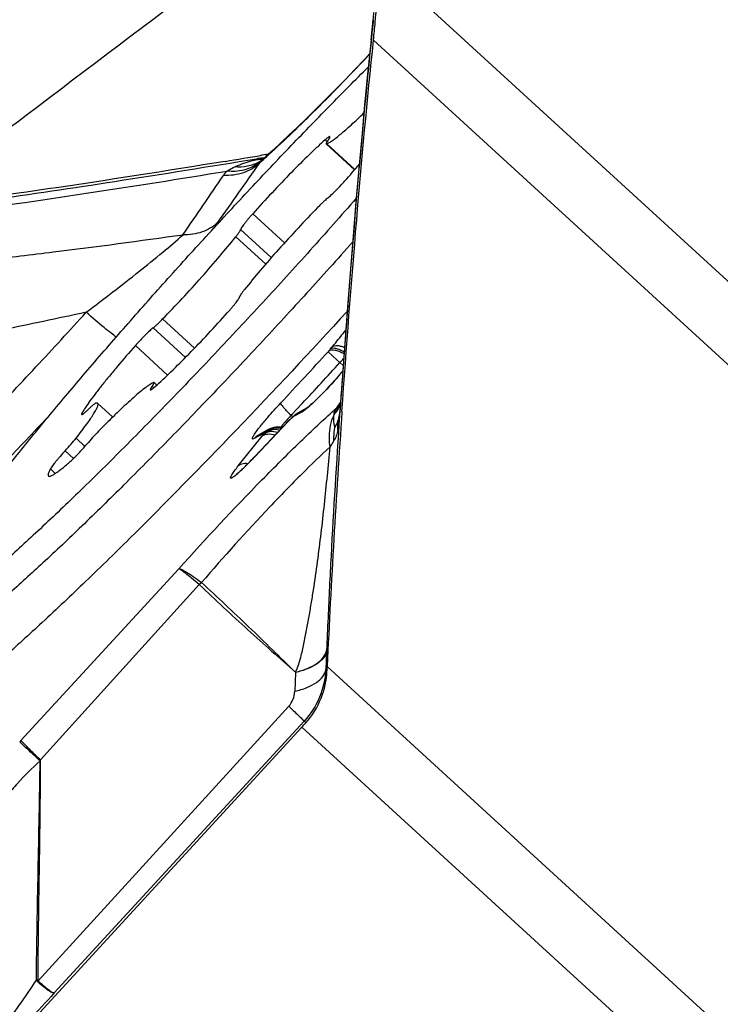
# Model space of a CAD drawing. Units: millimetres. Extents: x 0 to 594, y 0 to 420.
# Drawn here: x 326 to 329, y 285 to 290 of the extents above; entities that cross this region are included whole.
import ezdxf

# ---------------------------------------------------------------- set-up
doc = ezdxf.new("R2010")
doc.units = ezdxf.units.MM
doc.header["$LTSCALE"] = 32.67
for name, color, linetype in [('10105076_CL', 7, 'CONTINUOUS'), ('607088417-000_CL', 7, 'CONTINUOUS'), ('607088704-000_CL', 7, 'CONTINUOUS')]:
    doc.layers.add(name, color=color, linetype=linetype)

msp = doc.modelspace()

# ---------------------------------------------------------------- linework, layer by layer
at = {"layer": '10105076_CL', "color": 9, "linetype": 'CONTINUOUS'}
for p, q in [((327.6045, 289.0289), (327.5962, 289.0365)), ((327.7189, 288.9135), (327.603, 289.0198)), ((327.4276, 288.6097), (327.2963, 288.73)), ((327.3735, 288.5488), (327.2466, 288.665)), ((327.3501, 288.5218), (327.2266, 288.635)), ((327.0558, 288.174), (326.9238, 288.2949)), ((327.018, 288.1354), (326.8842, 288.2579)), ((326.944, 288.0624), (326.8108, 288.1845)), ((326.8874, 288.0104), (326.8806, 288.0167)), ((326.5951, 287.9023), (326.5905, 287.9066)), ((326.6022, 287.7671), (326.5653, 287.8009)), ((326.5548, 287.7173), (326.5204, 287.7489)), ((326.4793, 287.6552), (326.4591, 287.6738))]:
    msp.add_line(p, q, dxfattribs=at)
at = {"layer": '10105076_CL', "color": 7, "linetype": 'CONTINUOUS'}
for p, q in [((327.7179, 288.9123), (327.6008, 289.0196)), ((326.8997, 288.0212), (326.8882, 288.0318)), ((326.7171, 287.8887), (326.655, 287.9456))]:
    msp.add_line(p, q, dxfattribs=at)
msp.add_arc((324.0122, 292.1166), 4.899, 318.4446, 319.4999, dxfattribs=at)
for points, knots in [([(325.8533, 287.0307), (325.8532, 287.0335), (325.8535, 287.0397), (325.8553, 287.0496), (325.8583, 287.0609), (325.8627, 287.0736), (325.8683, 287.0876), (325.8781, 287.1092), (325.8936, 287.1395), (325.9165, 287.1795), (325.9444, 287.2246), (325.9772, 287.2746), (326.0148, 287.3294), (326.057, 287.3887), (326.1216, 287.4767), (326.2127, 287.5959), (326.3342, 287.7486), (326.4693, 287.9131), (326.6161, 288.0869), (326.7724, 288.2674), (326.9358, 288.4518), (327.1039, 288.6374), (327.274, 288.8213), (327.4436, 289.0007), (327.6103, 289.173), (327.7207, 289.2845), (327.775, 289.3386)], [0, 0, 0, 0, 0.002813, 0.006136, 0.010004, 0.014439, 0.019453, 0.02505, 0.038005, 0.0533, 0.070901, 0.090759, 0.11281, 0.136979, 0.163179, 0.221292, 0.286299, 0.357237, 0.43305, 0.512603, 0.594704, 0.678121, 0.761601, 0.843891, 0.923757, 1, 1, 1, 1]), ([(327.603, 289.0198), (327.6046, 289.0204), (327.6081, 289.0221), (327.616, 289.0266), (327.6275, 289.0343), (327.6433, 289.0462), (327.6617, 289.0611), (327.6825, 289.079), (327.7148, 289.108), (327.7396, 289.1315), (327.7568, 289.1481)], [0, 0, 0, 0, 0.026057, 0.057276, 0.13528, 0.233787, 0.352087, 0.489182, 0.643843, 1, 1, 1, 1]), ([(327.5962, 289.0365), (327.5858, 289.0272), (327.564, 289.0072), (327.5171, 288.9626), (327.4539, 288.8994), (327.3756, 288.8173), (327.3228, 288.7595), (327.2963, 288.73)], [0, 0, 0, 0, 0.097595, 0.206686, 0.452538, 0.72251, 1, 1, 1, 1]), ([(327.6159, 289.0499), (327.6157, 289.0501), (327.6152, 289.0502), (327.6145, 289.05), (327.6134, 289.0496), (327.6118, 289.0488), (327.6095, 289.0473), (327.6068, 289.0453), (327.6036, 289.0428), (327.6, 289.0398), (327.5975, 289.0376), (327.5962, 289.0365)], [0, 0, 0, 0, 0.034196, 0.058823, 0.089851, 0.172542, 0.283567, 0.422754, 0.589344, 0.782231, 1, 1, 1, 1]), ([(327.6084, 289.0348), (327.6076, 289.0337), (327.6063, 289.0318), (327.6045, 289.029), (327.603, 289.0266), (327.6019, 289.0245), (327.6011, 289.0227), (327.6006, 289.0215), (327.6005, 289.0207), (327.6005, 289.0202), (327.6006, 289.0198), (327.6008, 289.0196)], [0, 0, 0, 0, 0.217145, 0.408585, 0.573395, 0.710966, 0.820995, 0.903805, 0.935519, 0.961384, 1, 1, 1, 1]), ([(327.6084, 289.0348), (327.6091, 289.0358), (327.6104, 289.0377), (327.6122, 289.0405), (327.6137, 289.0429), (327.6149, 289.045), (327.6157, 289.0468), (327.6161, 289.048), (327.6162, 289.0488), (327.6162, 289.0494), (327.6161, 289.0497), (327.6159, 289.0499)], [0, 0, 0, 0, 0.217149, 0.408595, 0.573406, 0.710977, 0.821004, 0.903811, 0.935523, 0.961387, 1, 1, 1, 1]), ([(327.6008, 289.0196), (327.601, 289.0194), (327.6016, 289.0193), (327.6023, 289.0195), (327.6028, 289.0197), (327.603, 289.0198)], [0, 0, 0, 0, 0.376804, 0.651931, 1, 1, 1, 1]), ([(327.6047, 288.7935), (327.6068, 288.7951), (327.6115, 288.799), (327.6223, 288.8086), (327.6378, 288.8237), (327.6577, 288.8443), (327.6713, 288.8592), (327.6781, 288.8669)], [0, 0, 0, 0, 0.077362, 0.174285, 0.416496, 0.701651, 1, 1, 1, 1]), ([(327.7251, 288.7946), (327.6621, 288.7225), (327.5341, 288.5781), (327.339, 288.3636), (327.1421, 288.1524), (326.9473, 287.9487), (326.7586, 287.7566), (326.5798, 287.5801), (326.4381, 287.445), (326.3323, 287.3476), (326.2822, 287.3026), (326.2579, 287.2812)], [0, 0, 0, 0, 0.136137, 0.274528, 0.412384, 0.546927, 0.675446, 0.795361, 0.904267, 0.953905, 1, 1, 1, 1]), ([(327.6047, 288.7935), (327.6021, 288.7915), (327.5964, 288.7867), (327.5871, 288.7783), (327.5765, 288.768), (327.569, 288.7605), (327.5651, 288.7565)], [0, 0, 0, 0, 0.180937, 0.413819, 0.690234, 1, 1, 1, 1]), ([(327.5651, 288.7565), (327.5378, 288.7285), (327.4833, 288.6711), (327.4042, 288.5842), (327.3302, 288.4993), (327.2838, 288.4432), (327.2624, 288.4164)], [0, 0, 0, 0, 0.257677, 0.521117, 0.773825, 1, 1, 1, 1]), ([(327.2963, 288.73), (327.293, 288.7262), (327.2864, 288.7188), (327.2771, 288.7079), (327.2687, 288.6977), (327.2615, 288.6885), (327.2555, 288.6805), (327.2515, 288.6747), (327.2491, 288.6708), (327.2478, 288.6685), (327.247, 288.6666), (327.2467, 288.6655), (327.2466, 288.665)], [0, 0, 0, 0, 0.18495, 0.360766, 0.522842, 0.666941, 0.789335, 0.886927, 0.925677, 0.957456, 0.982188, 1, 1, 1, 1]), ([(327.2266, 288.635), (327.2293, 288.6385), (327.2333, 288.6436), (327.238, 288.6501), (327.2409, 288.6542), (327.2431, 288.6577), (327.2449, 288.6607), (327.246, 288.663), (327.2465, 288.6644), (327.2466, 288.665)], [0, 0, 0, 0, 0.370286, 0.528336, 0.666379, 0.783236, 0.878009, 0.950189, 1, 1, 1, 1]), ([(326.9238, 288.2949), (326.9511, 288.323), (327.0056, 288.3803), (327.0847, 288.4672), (327.1588, 288.5522), (327.2051, 288.6082), (327.2266, 288.635)], [0, 0, 0, 0, 0.257677, 0.521117, 0.773825, 1, 1, 1, 1]), ([(327.71, 288.6132), (327.6473, 288.5427), (327.5208, 288.4019), (327.3292, 288.1936), (327.1374, 287.9899), (326.9489, 287.7943), (326.7668, 287.6104), (326.5945, 287.4413), (326.4349, 287.2899), (326.3321, 287.1964), (326.2832, 287.1532)], [0, 0, 0, 0, 0.13857, 0.277958, 0.415737, 0.549511, 0.676953, 0.795853, 0.904155, 1, 1, 1, 1]), ([(327.2624, 288.4164), (327.2596, 288.4129), (327.2557, 288.4079), (327.2509, 288.4014), (327.2481, 288.3973), (327.2458, 288.3937), (327.2441, 288.3908), (327.2429, 288.3884), (327.2425, 288.387), (327.2424, 288.3864)], [0, 0, 0, 0, 0.370286, 0.528336, 0.666379, 0.783236, 0.878009, 0.950189, 1, 1, 1, 1]), ([(327.1926, 288.3215), (327.196, 288.3252), (327.2025, 288.3327), (327.2118, 288.3435), (327.2202, 288.3537), (327.2275, 288.3629), (327.2334, 288.3709), (327.2375, 288.3767), (327.2399, 288.3807), (327.2411, 288.383), (327.2419, 288.3848), (327.2423, 288.3859), (327.2424, 288.3864)], [0, 0, 0, 0, 0.18495, 0.360766, 0.522842, 0.666941, 0.789335, 0.886927, 0.925677, 0.957456, 0.982188, 1, 1, 1, 1]), ([(326.8842, 288.2579), (326.8868, 288.2599), (326.8926, 288.2647), (326.9018, 288.2731), (326.9125, 288.2834), (326.9199, 288.2909), (326.9238, 288.2949)], [0, 0, 0, 0, 0.180937, 0.413819, 0.690234, 1, 1, 1, 1]), ([(326.8927, 288.015), (326.9031, 288.0243), (326.9249, 288.0442), (326.9718, 288.0889), (327.035, 288.152), (327.1133, 288.2341), (327.1662, 288.2919), (327.1926, 288.3215)], [0, 0, 0, 0, 0.097595, 0.206686, 0.452538, 0.72251, 1, 1, 1, 1]), ([(326.8842, 288.2579), (326.8821, 288.2563), (326.8774, 288.2525), (326.8667, 288.2429), (326.8512, 288.2278), (326.8313, 288.2072), (326.8177, 288.1922), (326.8108, 288.1845)], [0, 0, 0, 0, 0.077362, 0.174285, 0.416496, 0.701651, 1, 1, 1, 1]), ([(326.8108, 288.1845), (326.7858, 288.1562), (326.7496, 288.1145), (326.7039, 288.0597), (326.6736, 288.0222), (326.6468, 287.9878), (326.624, 287.9571), (326.6054, 287.9306), (326.5949, 287.9141), (326.5905, 287.9066)], [0, 0, 0, 0, 0.319125, 0.466674, 0.603143, 0.726444, 0.834709, 0.926327, 1, 1, 1, 1]), ([(326.8859, 288.0317), (326.8838, 288.0308), (326.8792, 288.0285), (326.8717, 288.024), (326.8631, 288.0182), (326.8492, 288.0081), (326.8293, 287.9921), (326.8026, 287.9691), (326.7722, 287.9415), (326.7387, 287.9098), (326.7026, 287.8745), (326.6779, 287.8496), (326.6651, 287.8367)], [0, 0, 0, 0, 0.023441, 0.052711, 0.087829, 0.128732, 0.227395, 0.347379, 0.486909, 0.643851, 0.815776, 1, 1, 1, 1]), ([(326.8806, 288.0167), (326.8799, 288.0157), (326.8785, 288.0137), (326.8767, 288.0109), (326.8752, 288.0085), (326.8741, 288.0064), (326.8733, 288.0047), (326.8729, 288.0034), (326.8727, 288.0026), (326.8727, 288.0021), (326.8729, 288.0017), (326.873, 288.0015)], [0, 0, 0, 0, 0.217149, 0.408595, 0.573406, 0.710977, 0.821004, 0.903811, 0.935523, 0.961387, 1, 1, 1, 1]), ([(326.873, 288.0015), (326.8732, 288.0014), (326.8738, 288.0013), (326.8745, 288.0014), (326.8755, 288.0018), (326.8771, 288.0026), (326.8794, 288.0041), (326.8821, 288.0061), (326.8853, 288.0086), (326.8889, 288.0116), (326.8914, 288.0138), (326.8927, 288.015)], [0, 0, 0, 0, 0.034196, 0.058823, 0.089851, 0.172542, 0.283567, 0.422754, 0.589344, 0.782231, 1, 1, 1, 1]), ([(326.8806, 288.0167), (326.8813, 288.0177), (326.8827, 288.0197), (326.8845, 288.0224), (326.8859, 288.0249), (326.8871, 288.027), (326.8879, 288.0287), (326.8883, 288.0299), (326.8884, 288.0307), (326.8885, 288.0313), (326.8883, 288.0317), (326.8882, 288.0318)], [0, 0, 0, 0, 0.217145, 0.408585, 0.573395, 0.710966, 0.820995, 0.903805, 0.935519, 0.961384, 1, 1, 1, 1]), ([(326.8882, 288.0318), (326.8879, 288.032), (326.8874, 288.0321), (326.8866, 288.0319), (326.8862, 288.0318), (326.8859, 288.0317)], [0, 0, 0, 0, 0.376804, 0.651931, 1, 1, 1, 1]), ([(326.5653, 287.8009), (326.573, 287.8107), (326.5875, 287.8294), (326.6074, 287.8561), (326.6219, 287.8766), (326.6318, 287.8914), (326.638, 287.9012), (326.6434, 287.91), (326.6478, 287.918), (326.6514, 287.925), (326.654, 287.931), (326.6557, 287.9361), (326.6564, 287.9397), (326.6565, 287.9421), (326.6562, 287.9436), (326.6558, 287.9447), (326.6553, 287.9454), (326.655, 287.9456)], [0, 0, 0, 0, 0.216296, 0.409484, 0.577417, 0.651337, 0.718299, 0.778145, 0.830751, 0.876042, 0.914005, 0.944737, 0.968542, 0.978086, 0.98628, 0.993432, 1, 1, 1, 1]), ([(326.6472, 287.946), (326.6466, 287.9458), (326.6452, 287.9452), (326.6428, 287.9437), (326.6399, 287.9416), (326.6365, 287.9389), (326.6326, 287.9356), (326.6264, 287.9302), (326.6217, 287.9258), (326.6184, 287.9226)], [0, 0, 0, 0, 0.0522, 0.126269, 0.22225, 0.339569, 0.477296, 0.634246, 1, 1, 1, 1]), ([(326.655, 287.9456), (326.6546, 287.946), (326.6536, 287.9465), (326.6518, 287.9468), (326.6496, 287.9467), (326.6481, 287.9463), (326.6472, 287.946)], [0, 0, 0, 0, 0.189668, 0.408032, 0.674579, 1, 1, 1, 1]), ([(326.5905, 287.9066), (326.5899, 287.9057), (326.5891, 287.9041), (326.5882, 287.9022), (326.5878, 287.9009), (326.5877, 287.9001), (326.5878, 287.8995), (326.5881, 287.8993)], [0, 0, 0, 0, 0.395365, 0.688941, 0.798334, 0.8843, 1, 1, 1, 1]), ([(326.5881, 287.8993), (326.5883, 287.8991), (326.5892, 287.8991), (326.5902, 287.8994), (326.5913, 287.8999), (326.5925, 287.9007), (326.5947, 287.902), (326.5996, 287.9056), (326.6078, 287.9126), (326.6146, 287.919), (326.6184, 287.9226)], [0, 0, 0, 0, 0.029521, 0.053203, 0.083986, 0.122136, 0.167716, 0.280918, 0.591108, 1, 1, 1, 1]), ([(326.6651, 287.8367), (326.6567, 287.8281), (326.6401, 287.8106), (326.6241, 287.7925), (326.6163, 287.7833)], [0, 0, 0, 0, 0.500837, 1, 1, 1, 1]), ([(326.5204, 287.7489), (326.5286, 287.7579), (326.5439, 287.7749), (326.5587, 287.7925), (326.5653, 287.8009)], [0, 0, 0, 0, 0.532216, 1, 1, 1, 1]), ([(326.5386, 287.7023), (326.5413, 287.7046), (326.5469, 287.7098), (326.5593, 287.7216), (326.576, 287.7386), (326.5963, 287.7604), (326.6098, 287.7757), (326.6163, 287.7833)], [0, 0, 0, 0, 0.094339, 0.203791, 0.456313, 0.731293, 1, 1, 1, 1]), ([(326.5204, 287.7489), (326.5134, 287.7414), (326.5032, 287.7301), (326.4903, 287.7151), (326.4816, 287.7047), (326.474, 287.6952), (326.4677, 287.6869), (326.4627, 287.6799), (326.4601, 287.6757), (326.4591, 287.6738)], [0, 0, 0, 0, 0.318073, 0.469298, 0.60996, 0.73638, 0.845273, 0.933861, 1, 1, 1, 1]), ([(326.4512, 287.6449), (326.4516, 287.6445), (326.4528, 287.6438), (326.455, 287.6437), (326.4577, 287.6441), (326.4609, 287.6451), (326.4647, 287.6467), (326.4689, 287.6489), (326.4737, 287.6517), (326.4812, 287.6564), (326.4918, 287.6639), (326.5058, 287.6747), (326.5217, 287.6877), (326.5328, 287.6972), (326.5386, 287.7023)], [0, 0, 0, 0, 0.016604, 0.036423, 0.061448, 0.092663, 0.130541, 0.175312, 0.227073, 0.285849, 0.424305, 0.590139, 0.782428, 1, 1, 1, 1]), ([(326.4591, 287.6738), (326.458, 287.6719), (326.4562, 287.6683), (326.4538, 287.6632), (326.4519, 287.6587), (326.4506, 287.6548), (326.4498, 287.6514), (326.4496, 287.6487), (326.45, 287.6464), (326.4507, 287.6453), (326.4512, 287.6449)], [0, 0, 0, 0, 0.205951, 0.387313, 0.544127, 0.676735, 0.785921, 0.873315, 0.942346, 1, 1, 1, 1])]:
    msp.add_open_spline(points, degree=3, knots=knots, dxfattribs=at)
at = {"layer": '607088417-000_CL', "color": 9, "linetype": 'CONTINUOUS'}
for p, q in [((330.617, 287.2095), (327.8242, 289.7686)), ((330.5043, 286.9677), (327.7963, 289.4492)), ((327.3294, 288.9611), (327.3352, 288.962)), ((327.3317, 288.9614), (327.3469, 288.9637)), ((327.3352, 288.962), (327.3373, 288.9624)), ((327.3373, 288.9624), (327.3474, 288.9641)), ((327.1525, 288.6949), (327.135, 288.6707)), ((327.6176, 288.17), (327.6242, 288.1778)), ((327.6451, 288.1257), (327.6084, 288.1591)), ((327.6096, 288.1605), (327.6085, 288.1592)), ((327.6575, 288.1142), (327.6451, 288.1257)), ((327.6575, 288.1142), (327.6706, 288.1023)), ((327.5003, 287.944), (327.4778, 287.9198)), ((327.5016, 287.9454), (327.5003, 287.944)), ((327.6402, 287.9187), (327.6444, 287.9267)), ((327.6438, 287.9266), (327.6449, 287.9276)), ((327.6449, 287.9276), (327.6596, 287.9486)), ((327.4602, 287.9009), (327.4553, 287.8958)), ((327.4778, 287.9198), (327.4602, 287.9009)), ((327.4624, 287.8886), (327.4629, 287.889)), ((327.5018, 287.9106), (327.4631, 287.8891)), ((327.5068, 287.9138), (327.5018, 287.9106)), ((327.6577, 287.9211), (327.6569, 287.9103)), ((327.4418, 287.869), (327.3049, 287.7243)), ((327.4424, 287.8701), (327.4418, 287.869)), ((327.4489, 287.8764), (327.4464, 287.8738)), ((327.4487, 287.8762), (327.4499, 287.8779)), ((327.4489, 287.8764), (327.4562, 287.8831)), ((327.2367, 287.6864), (327.3337, 287.8089)), ((327.3405, 287.821), (327.3019, 287.7995)), ((327.3399, 287.8184), (327.3407, 287.8209)), ((327.3049, 287.7243), (327.3056, 287.7254)), ((326.991, 287.2608), (326.3371, 286.5499)), ((327.0748, 287.1952), (326.4181, 286.4694)), ((327.0835, 287.2049), (327.0849, 287.2038)), ((327.6024, 286.9228), (327.6023, 286.9205)), ((327.4736, 286.8313), (327.4707, 286.7534)), ((327.6038, 286.8379), (327.5994, 286.843)), ((330.3127, 284.3749), (327.6047, 286.8564)), ((327.4459, 286.6915), (326.4083, 285.5552)), ((326.4751, 285.5043), (327.5093, 286.6304)), ((327.5093, 286.6304), (327.5159, 286.6226)), ((327.5, 286.6053), (330.2928, 284.0462)), ((326.3371, 286.5499), (326.3322, 286.5445))]:
    msp.add_line(p, q, dxfattribs=at)
at = {"layer": '607088417-000_CL', "color": 7, "linetype": 'CONTINUOUS'}
for p, q in [((327.7861, 289.4502), (327.7947, 289.534)), ((327.7861, 289.4502), (327.7721, 289.3089)), ((327.3172, 288.9589), (327.3135, 288.9583)), ((327.3153, 288.9544), (327.3141, 288.9545)), ((327.3182, 288.9544), (327.3153, 288.9544)), ((327.3294, 288.9611), (327.3172, 288.9589)), ((327.3355, 288.973), (327.3334, 288.9726)), ((327.3624, 288.9775), (327.3355, 288.973)), ((327.3365, 288.9546), (327.3356, 288.954)), ((327.3366, 288.9547), (327.3365, 288.9546)), ((327.3383, 288.9561), (327.3366, 288.9547)), ((327.3511, 288.9674), (327.3383, 288.9561)), ((327.7008, 288.501), (327.6886, 288.3446)), ((327.5217, 287.9267), (327.4821, 287.9048)), ((327.4564, 287.8842), (327.4546, 287.8825)), ((327.458, 287.8856), (327.4564, 287.8842)), ((327.4594, 287.8869), (327.458, 287.8856)), ((327.4609, 287.8882), (327.4594, 287.8869)), ((327.4623, 287.8894), (327.4609, 287.8882)), ((327.4676, 287.8942), (327.4675, 287.8941)), ((327.6552, 287.8956), (327.6551, 287.8952)), ((327.6553, 287.8961), (327.6552, 287.8956)), ((327.6555, 287.8978), (327.6554, 287.897)), ((327.6556, 287.8986), (327.6555, 287.8978)), ((327.6557, 287.8995), (327.6556, 287.8986)), ((327.6558, 287.9004), (327.6557, 287.8995)), ((327.6558, 287.8939), (327.6569, 287.9103)), ((327.656, 287.902), (327.6558, 287.9004)), ((327.6562, 287.9036), (327.656, 287.902)), ((327.6564, 287.906), (327.6562, 287.9036)), ((327.657, 287.912), (327.6564, 287.906)), ((327.4462, 287.874), (327.3056, 287.7254)), ((327.4499, 287.878), (327.4462, 287.874)), ((327.4523, 287.8804), (327.4499, 287.878)), ((327.3604, 287.837), (327.3594, 287.8365)), ((327.6023, 286.9205), (327.5994, 286.843)), ((327.5, 286.6053), (326.4154, 285.4238))]:
    msp.add_line(p, q, dxfattribs=at)
for points in [[(327.7804, 289.3925), (327.7599, 289.3707), (327.7184, 289.3272), (327.6771, 289.2843), (327.6363, 289.2425), (327.5961, 289.2018), (327.5568, 289.1626), (327.5187, 289.125), (327.4818, 289.0891), (327.4464, 289.0553), (327.4127, 289.0236), (327.3809, 288.9943), (327.3511, 288.9674)], [(327.7721, 289.3089), (327.7597, 289.1796), (327.7476, 289.0493), (327.7357, 288.9166), (327.7238, 288.7796), (327.712, 288.6382), (327.7008, 288.501)], [(327.6886, 288.3446), (327.6772, 288.1939), (327.6661, 288.0408), (327.657, 287.9118)], [(327.4821, 287.9048), (327.4797, 287.9034), (327.4774, 287.9019), (327.4751, 287.9003), (327.4727, 287.8985), (327.4704, 287.8967), (327.4684, 287.8949), (327.4676, 287.8942)], [(327.6551, 287.8952), (327.6551, 287.895), (327.6551, 287.8949)], [(327.6554, 287.897), (327.6553, 287.8964), (327.6553, 287.8961)], [(327.3752, 287.8434), (327.3713, 287.842), (327.3676, 287.8406), (327.364, 287.8389), (327.3606, 287.8372), (327.3218, 287.8156)], [(327.4006, 287.8471), (327.3962, 287.8471), (327.3919, 287.8467), (327.3876, 287.8462), (327.3834, 287.8455), (327.3792, 287.8445), (327.3752, 287.8434)], [(327.4096, 287.8466), (327.4051, 287.847), (327.4006, 287.8471)], [(327.4186, 287.8449), (327.4142, 287.8459), (327.4096, 287.8466)], [(327.4546, 287.8825), (327.4536, 287.8816), (327.4526, 287.8806), (327.4523, 287.8804)]]:
    msp.add_lwpolyline(points, dxfattribs=at)
at = {"layer": '607088417-000_CL', "color": 9, "linetype": 'CONTINUOUS'}
for centre, radius, start, end in [((323.9624, 289.9202), 3.8524, 354.2443, 354.6933), ((369.8978, 285.1807), 42.3268, 174.11037, 175.50081), ((327.8627, 289.5269), 0.0683, 174.0868, 182.4882), ((324.3572, 289.8808), 3.4557, 354.0727, 354.2376), ((327.2277, 289.0617), 0.1531, 306.5623, 312.5649), ((327.2466, 289.0757), 0.1508, 299.716, 306.5658), ((324.6802, 291.913), 3.9787, 311.6715, 312.3847), ((327.3902, 288.8977), 0.0781, 137.5819, 139.0406), ((327.3883, 288.8995), 0.0755, 131.4769, 137.5972), ((234.1096, 354.2711), 113.8298, 324.823999, 324.97543), ((327.3638, 288.9185), 0.0445, 148.1827, 149.5101), ((320.8017, 327.0874), 38.6792, 277.24316, 278.81104), ((286.2466, 316.6246), 49.441, 325.53217, 325.87677), ((328.5901, 287.3455), 1.275, 139.7094, 140.2661), ((307.2025, 306.8509), 27.6728, 316.91295, 317.51031), ((327.001, 288.7161), 0.8907, 317.489, 318.9465), ((306.5348, 307.4632), 28.6453, 317.04982, 317.50959), ((326.4474, 289.1087), 1.5978, 319.0602, 319.6668), ((326.5381, 289.0316), 1.4787, 319.6711, 319.8841), ((330.0559, 285.2171), 3.6276, 131.6768, 131.8733), ((327.5339, 288.026), 0.151, 314.7384, 320.7662), ((327.725, 287.8804), 0.093, 149.5187, 150.1555), ((327.5292, 288.0466), 0.1659, 314.1897, 321.6601), ((327.536, 288.0242), 0.1483, 320.7741, 326.193), ((327.5318, 287.9982), 0.1412, 327.4437, 334.1471), ((307.8098, 305.3236), 25.5219, 316.36398, 316.95279), ((328.2096, 287.1899), 1.033, 137.491, 138.6692), ((327.864, 288.3171), 0.587, 224.2256, 225.0373), ((328.216, 287.1843), 1.0416, 136.9148, 137.503), ((327.8982, 288.3513), 0.6354, 225.0332, 225.8063), ((327.0432, 287.4734), 0.5901, 44.8142, 45.7022), ((327.1338, 288.2518), 0.4899, 311.1679, 312.1353), ((327.4949, 287.8521), 0.0495, 133.4065, 141.4005), ((327.4948, 287.8522), 0.0494, 131.138, 133.3979), ((327.4938, 287.8652), 0.0391, 134.455, 143.3873), ((327.5147, 287.8455), 0.0675, 134.1729, 139.7838), ((327.494, 287.8651), 0.0393, 132.3533, 134.449), ((327.818, 287.8149), 0.2031, 155.1236, 159.1974), ((327.5937, 287.9705), 0.0748, 299.1014, 312.3128), ((327.7155, 287.883), 0.0835, 168.0635, 169.2057), ((327.5265, 288.0017), 0.1475, 316.6123, 327.3899), ((327.7138, 287.8832), 0.0817, 154.3091, 155.771), ((326.6169, 287.9807), 1.0426, 354.4182, 355.0941), ((327.3981, 287.7618), 0.0815, 86.6071, 92.8017), ((327.3981, 287.7613), 0.0836, 86.414, 92.407), ((327.3982, 287.7628), 0.0821, 80.2941, 86.4159), ((327.8896, 287.4625), 0.6127, 140.3386, 141.2261), ((327.3985, 287.7645), 0.0803, 77.0705, 80.2835), ((328.0353, 287.3413), 0.8022, 139.3077, 140.3236), ((328.1263, 287.2632), 0.9221, 138.6738, 139.3117), ((328.7094, 286.6695), 1.7452, 136.362, 136.5815), ((327.4746, 287.8572), 0.0321, 139.8011, 143.5627), ((327.4743, 287.8574), 0.0318, 133.693, 139.798), ((326.7397, 288.2791), 0.7576, 321.6348, 322.2306), ((327.397, 287.7646), 0.0785, 130.4086, 136.7219), ((327.3913, 287.7742), 0.0688, 130.1373, 137.2643), ((327.3976, 287.7639), 0.0794, 124.1431, 130.41), ((327.3932, 287.7718), 0.0719, 123.2757, 130.1275), ((327.3948, 287.7741), 0.0718, 119.5393, 126.2033), ((327.3981, 287.7623), 0.0811, 80.3897, 86.6094), ((327.3982, 287.7626), 0.0808, 77.7534, 80.3796), ((327.2656, 287.6213), 0.0749, 81.8002, 85.244), ((327.1905, 287.0899), 0.1552, 132.8455, 137.6837), ((326.3656, 285.706), 0.1515, 283.5834, 285.7203), ((326.2738, 285.675), 0.1802, 316.9192, 318.3006)]:
    msp.add_arc(centre, radius, start, end, dxfattribs=at)
at = {"layer": '607088417-000_CL', "color": 7, "linetype": 'CONTINUOUS'}
for centre, radius, start, end in [((320.2524, 331.0199), 42.6393, 279.35379, 279.55921), ((326.5412, 289.0249), 1.4717, 319.2266, 319.7881), ((326.6339, 288.9465), 1.3502, 319.7916, 320.048), ((327.2267, 288.1592), 0.3582, 311.1465, 311.3745), ((372.4265, 284.7847), 44.8697, 176.00441, 177.3536), ((318.2968, 287.2825), 9.3177, 357.26507, 357.37899), ((323.2738, 290.485), 5.737, 317.44769, 317.68294)]:
    msp.add_arc(centre, radius, start, end, dxfattribs=at)
for points, knots in [([(327.7963, 289.4492), (327.7989, 289.4744), (327.8094, 289.5807), (327.8182, 289.6873), (327.8242, 289.7686)], [0, 0, 0, 0, 0.23683, 1, 1, 1, 1]), ([(327.6659, 287.9112), (327.6841, 288.1757), (327.7233, 288.6887), (327.7705, 289.2011), (327.7963, 289.4492)], [0, 0, 0, 0, 0.515293, 1, 1, 1, 1]), ([(327.1826, 288.9475), (326.9383, 288.9073), (326.4574, 288.8322), (325.9751, 288.7655), (325.7378, 288.7355)], [0, 0, 0, 0, 0.508623, 1, 1, 1, 1]), ([(327.3141, 288.9545), (327.314, 288.9545), (327.3136, 288.9546), (327.3129, 288.9549), (327.313, 288.9551)], [0, 0, 0, 0, 0.387103, 1, 1, 1, 1]), ([(327.313, 288.9551), (327.3131, 288.9554), (327.3133, 288.9564), (327.3134, 288.9574), (327.3133, 288.9581)], [0, 0, 0, 0, 0.305275, 1, 1, 1, 1]), ([(327.3399, 288.9575), (327.3381, 288.9571), (327.3309, 288.9557), (327.3236, 288.9546), (327.3182, 288.9544)], [0, 0, 0, 0, 0.259825, 1, 1, 1, 1]), ([(327.6872, 288.3263), (327.5361, 288.1608), (327.24, 287.8436), (326.9364, 287.5335), (326.7873, 287.386)], [0, 0, 0, 0, 0.516537, 1, 1, 1, 1]), ([(327.6557, 288.0638), (327.6355, 288.0404), (327.597, 287.9983), (327.5569, 287.9578), (327.5375, 287.9404)], [0, 0, 0, 0, 0.543622, 1, 1, 1, 1]), ([(327.5375, 287.9404), (327.536, 287.939), (327.531, 287.9346), (327.5259, 287.9302), (327.5223, 287.9274)], [0, 0, 0, 0, 0.31339, 1, 1, 1, 1]), ([(327.6365, 287.8458), (327.6381, 287.8483), (327.6443, 287.8588), (327.6488, 287.8703), (327.6513, 287.8792)], [0, 0, 0, 0, 0.241422, 1, 1, 1, 1]), ([(327.2699, 287.689), (327.2728, 287.6918), (327.2848, 287.7038), (327.2966, 287.716), (327.3056, 287.7254)], [0, 0, 0, 0, 0.234666, 1, 1, 1, 1]), ([(327.2296, 287.6525), (327.2286, 287.6519), (327.2341, 287.6559), (327.2362, 287.6578), (327.2421, 287.6628), (327.2479, 287.668), (327.2575, 287.6769), (327.2649, 287.684), (327.2699, 287.689)], [0, 0, 0, 0, 0.062298, 0.158569, 0.284639, 0.435178, 0.606483, 1, 1, 1, 1]), ([(326.7873, 287.386), (326.7232, 287.3226), (326.6, 287.2023), (326.4218, 287.034), (326.2605, 286.8878), (326.1189, 286.7661), (325.9991, 286.6707), (325.9128, 286.6094), (325.8557, 286.5756), (325.8231, 286.5599), (325.7971, 286.5512), (325.7812, 286.55), (325.775, 286.5513)], [0, 0, 0, 0, 0.204375, 0.390769, 0.556169, 0.698111, 0.81446, 0.903656, 0.93781, 0.965, 0.985477, 1, 1, 1, 1]), ([(327.5159, 286.6226), (327.5428, 286.6522), (327.5854, 286.7207), (327.602, 286.7992), (327.6038, 286.8379)], [0, 0, 0, 0, 0.508001, 1, 1, 1, 1])]:
    msp.add_open_spline(points, degree=3, knots=knots, dxfattribs=at)
at = {"layer": '607088417-000_CL', "color": 9, "linetype": 'CONTINUOUS'}
for points, knots in [([(327.7802, 289.3905), (327.7071, 289.3129), (327.5703, 289.1716), (327.4288, 289.0349), (327.3623, 288.9742)], [0, 0, 0, 0, 0.542036, 1, 1, 1, 1]), ([(327.2219, 288.9247), (327.2288, 288.9279), (327.2584, 288.9403), (327.2893, 288.9493), (327.313, 288.9551)], [0, 0, 0, 0, 0.238107, 1, 1, 1, 1]), ([(327.3214, 288.9447), (327.3069, 288.9364), (327.2741, 288.9244), (327.2393, 288.923), (327.2219, 288.9247)], [0, 0, 0, 0, 0.488249, 1, 1, 1, 1]), ([(327.3313, 288.9489), (327.3307, 288.9484), (327.3289, 288.9461), (327.3271, 288.9437), (327.326, 288.9419)], [0, 0, 0, 0, 0.263184, 1, 1, 1, 1]), ([(325.6405, 288.6803), (325.7705, 288.6968), (326.0932, 288.7393), (326.6096, 288.8142), (326.9956, 288.8752), (327.1892, 288.907)], [0, 0, 0, 0, 0.251084, 0.623894, 1, 1, 1, 1]), ([(327.3255, 288.941), (327.3068, 288.9228), (327.2585, 288.8942), (327.2034, 288.8879), (327.1755, 288.8894)], [0, 0, 0, 0, 0.483332, 1, 1, 1, 1]), ([(327.1755, 288.8894), (327.1765, 288.8909), (327.1808, 288.897), (327.1855, 288.9028), (327.1892, 288.907)], [0, 0, 0, 0, 0.24317, 1, 1, 1, 1]), ([(327.3189, 288.9387), (327.3013, 288.9257), (327.2588, 288.9065), (327.2125, 288.9045), (327.1892, 288.907)], [0, 0, 0, 0, 0.482383, 1, 1, 1, 1]), ([(327.1892, 288.907), (327.1918, 288.9086), (327.2023, 288.915), (327.2134, 288.9207), (327.2219, 288.9247)], [0, 0, 0, 0, 0.242457, 1, 1, 1, 1]), ([(327.1525, 288.6949), (327.1344, 288.6773), (327.088, 288.6496), (327.0349, 288.6427), (327.008, 288.6438)], [0, 0, 0, 0, 0.483362, 1, 1, 1, 1]), ([(325.9195, 288.5082), (326.0133, 288.518), (326.1972, 288.539), (326.5602, 288.5826), (326.8292, 288.6186), (327.008, 288.6437)], [0, 0, 0, 0, 0.257868, 0.506282, 1, 1, 1, 1]), ([(326.6071, 288.3225), (326.6442, 288.3504), (326.7172, 288.406), (326.8233, 288.4891), (326.9205, 288.5675), (326.9812, 288.6189), (327.008, 288.6437)], [0, 0, 0, 0, 0.270845, 0.536131, 0.786576, 1, 1, 1, 1]), ([(327.7014, 288.501), (327.6976, 288.4529), (327.6824, 288.2597), (327.6684, 288.0663), (327.6577, 287.9211)], [0, 0, 0, 0, 0.24877, 1, 1, 1, 1]), ([(326.6071, 288.3224), (326.4897, 288.2978), (326.2489, 288.2456), (326.0073, 288.1969), (325.8841, 288.168)], [0, 0, 0, 0, 0.486804, 1, 1, 1, 1]), ([(326.1843, 287.8698), (326.2569, 287.9445), (326.3989, 288.0944), (326.5385, 288.2466), (326.6071, 288.3225)], [0, 0, 0, 0, 0.504376, 1, 1, 1, 1]), ([(326.7321, 288.2203), (326.7247, 288.2252), (326.7077, 288.238), (326.6657, 288.2716), (326.6316, 288.301), (326.6071, 288.3225)], [0, 0, 0, 0, 0.164721, 0.394945, 1, 1, 1, 1]), ([(327.6242, 288.1778), (327.6294, 288.1841), (327.6486, 288.2074), (327.6676, 288.2308), (327.6813, 288.248)], [0, 0, 0, 0, 0.272212, 1, 1, 1, 1]), ([(327.6745, 288.1574), (327.6689, 288.1609), (327.6578, 288.1668), (327.6394, 288.1735), (327.6238, 288.1745), (327.6176, 288.17)], [0, 0, 0, 0, 0.332346, 0.615837, 1, 1, 1, 1]), ([(327.6759, 288.176), (327.6708, 288.1783), (327.6609, 288.1818), (327.6434, 288.1849), (327.6299, 288.1825), (327.6242, 288.1778)], [0, 0, 0, 0, 0.310583, 0.582035, 1, 1, 1, 1]), ([(327.674, 288.1501), (327.6679, 288.1539), (327.6556, 288.16), (327.6345, 288.1666), (327.6165, 288.1664), (327.6096, 288.1605)], [0, 0, 0, 0, 0.318938, 0.59756, 1, 1, 1, 1]), ([(327.6543, 288.0618), (327.6465, 288.0528), (327.6155, 288.0177), (327.5833, 287.9837), (327.5583, 287.9593)], [0, 0, 0, 0, 0.254611, 1, 1, 1, 1]), ([(327.3424, 287.8681), (327.3477, 287.8744), (327.3704, 287.9014), (327.394, 287.9276), (327.4124, 287.9473)], [0, 0, 0, 0, 0.233845, 1, 1, 1, 1]), ([(327.4434, 287.9077), (327.4389, 287.9122), (327.4311, 287.9206), (327.4213, 287.9321), (327.4154, 287.94), (327.4129, 287.9448), (327.4123, 287.9466), (327.4124, 287.9473)], [0, 0, 0, 0, 0.375455, 0.679343, 0.890958, 0.958107, 1, 1, 1, 1]), ([(327.5583, 287.9593), (327.5548, 287.9558), (327.5423, 287.9438), (327.5295, 287.932), (327.5201, 287.9241)], [0, 0, 0, 0, 0.287628, 1, 1, 1, 1]), ([(326.991, 287.2608), (327.1028, 287.3861), (327.2686, 287.5639), (327.4858, 287.7806), (327.5871, 287.8758), (327.6345, 287.9183)], [0, 0, 0, 0, 0.547155, 0.792362, 1, 1, 1, 1]), ([(327.5201, 287.9241), (327.5188, 287.9231), (327.5145, 287.9195), (327.5101, 287.9161), (327.5068, 287.9138)], [0, 0, 0, 0, 0.287521, 1, 1, 1, 1]), ([(327.6558, 287.8939), (327.6428, 287.7003), (327.6256, 287.4217), (327.6097, 287.0979), (327.604, 286.9678), (327.6024, 286.9228)], [0, 0, 0, 0, 0.598354, 0.861238, 1, 1, 1, 1]), ([(327.6165, 287.7655), (327.6149, 287.7762), (327.6114, 287.8169), (327.6174, 287.8588), (327.6282, 287.887)], [0, 0, 0, 0, 0.262617, 1, 1, 1, 1]), ([(327.3019, 287.7995), (327.3005, 287.7987), (327.2987, 287.7974), (327.2946, 287.7977), (327.2951, 287.802), (327.2972, 287.8065), (327.3013, 287.8137), (327.3101, 287.8269), (327.3181, 287.8376), (327.3241, 287.8452)], [0, 0, 0, 0, 0.074387, 0.111519, 0.154611, 0.238308, 0.366418, 0.538047, 1, 1, 1, 1]), ([(327.3241, 287.8452), (327.3255, 287.8471), (327.3315, 287.8547), (327.3377, 287.8623), (327.3424, 287.8681)], [0, 0, 0, 0, 0.234851, 1, 1, 1, 1]), ([(327.3946, 287.8448), (327.391, 287.8447), (327.3767, 287.8431), (327.3628, 287.8378), (327.3538, 287.8319)], [0, 0, 0, 0, 0.252805, 1, 1, 1, 1]), ([(327.6328, 287.7914), (327.6326, 287.796), (327.6326, 287.8142), (327.6342, 287.8324), (327.6365, 287.8458)], [0, 0, 0, 0, 0.252352, 1, 1, 1, 1]), ([(327.6484, 287.8344), (327.6483, 287.8382), (327.648, 287.8532), (327.6494, 287.8682), (327.6513, 287.8792)], [0, 0, 0, 0, 0.252138, 1, 1, 1, 1]), ([(327.6546, 287.8793), (327.6542, 287.8754), (327.6526, 287.8604), (327.6506, 287.8454), (327.6484, 287.8344)], [0, 0, 0, 0, 0.260684, 1, 1, 1, 1]), ([(327.3337, 287.8089), (327.3401, 287.8146), (327.3598, 287.8212), (327.3793, 287.8175), (327.3893, 287.8141)], [0, 0, 0, 0, 0.447156, 1, 1, 1, 1]), ([(327.4014, 287.8247), (327.39, 287.8281), (327.3675, 287.8306), (327.3458, 287.8218), (327.3384, 287.8149)], [0, 0, 0, 0, 0.539757, 1, 1, 1, 1]), ([(327.4092, 287.8349), (327.3966, 287.8376), (327.3702, 287.8372), (327.3472, 287.8238), (327.3385, 287.815)], [0, 0, 0, 0, 0.509189, 1, 1, 1, 1]), ([(327.3399, 287.8184), (327.3398, 287.8181), (327.3395, 287.817), (327.339, 287.8159), (327.3385, 287.8151)], [0, 0, 0, 0, 0.195108, 1, 1, 1, 1]), ([(327.3405, 287.821), (327.3406, 287.821), (327.3408, 287.8211), (327.3406, 287.8209), (327.3406, 287.8208)], [0, 0, 0, 0, 0.399487, 1, 1, 1, 1]), ([(327.6484, 287.8344), (327.6468, 287.8263), (327.6432, 287.8114), (327.6368, 287.7972), (327.6328, 287.7914)], [0, 0, 0, 0, 0.539296, 1, 1, 1, 1]), ([(327.6164, 287.7655), (327.5771, 287.7291), (327.493, 287.6474), (327.3133, 287.4624), (327.1766, 287.3105), (327.0849, 287.2037)], [0, 0, 0, 0, 0.207951, 0.454483, 1, 1, 1, 1]), ([(327.4734, 286.8324), (327.4783, 286.8408), (327.4852, 286.8591), (327.4935, 286.8869), (327.5007, 286.9149), (327.5091, 286.9525), (327.5184, 287), (327.5289, 287.0573), (327.5387, 287.115), (327.5511, 287.1926), (327.5651, 287.2903), (327.5801, 287.4082), (327.5978, 287.5667), (327.6094, 287.6859), (327.6164, 287.7655)], [0, 0, 0, 0, 0.030905, 0.061548, 0.092049, 0.122572, 0.183805, 0.245356, 0.30724, 0.369412, 0.494456, 0.620212, 0.746483, 1, 1, 1, 1]), ([(327.6328, 287.7914), (327.6315, 287.7896), (327.6259, 287.7811), (327.6206, 287.7724), (327.6165, 287.7655)], [0, 0, 0, 0, 0.215354, 1, 1, 1, 1]), ([(327.3049, 287.7243), (327.301, 287.7201), (327.2861, 287.7046), (327.2709, 287.6893), (327.2595, 287.6783)], [0, 0, 0, 0, 0.265069, 1, 1, 1, 1]), ([(327.2595, 287.6783), (327.2529, 287.6719), (327.2411, 287.6608), (327.2268, 287.6484), (327.2174, 287.6413), (327.2123, 287.6379), (327.2087, 287.636), (327.2061, 287.6353), (327.2049, 287.6361), (327.2046, 287.6372), (327.2048, 287.6385), (327.2055, 287.641), (327.2074, 287.645), (327.2107, 287.6508), (327.2154, 287.658), (327.224, 287.6701), (327.2314, 287.6797), (327.2367, 287.6864)], [0, 0, 0, 0, 0.211236, 0.374644, 0.435848, 0.482404, 0.51423, 0.532397, 0.53861, 0.545691, 0.555382, 0.568401, 0.605332, 0.65706, 0.723252, 0.803315, 1, 1, 1, 1]), ([(327.2718, 287.696), (327.269, 287.6962), (327.2585, 287.6965), (327.2476, 287.6938), (327.2412, 287.6897)], [0, 0, 0, 0, 0.275274, 1, 1, 1, 1]), ([(326.991, 287.2608), (326.9926, 287.261), (326.9968, 287.2601), (327.0077, 287.2557), (327.0259, 287.2453), (327.0526, 287.2275), (327.0725, 287.2131), (327.0835, 287.2049)], [0, 0, 0, 0, 0.04586, 0.114865, 0.323219, 0.620828, 1, 1, 1, 1]), ([(327.0748, 287.1952), (327.0643, 287.2041), (327.0456, 287.2198), (327.0234, 287.2379), (327.009, 287.2489), (327.0012, 287.2546), (326.9955, 287.2585), (326.9923, 287.2604), (326.991, 287.2608)], [0, 0, 0, 0, 0.386614, 0.689224, 0.805105, 0.895936, 0.960999, 1, 1, 1, 1]), ([(327.0757, 287.1944), (327.1088, 287.163), (327.1755, 287.1008), (327.2754, 287.0088), (327.3749, 286.9191), (327.4414, 286.8606), (327.4743, 286.8315)], [0, 0, 0, 0, 0.254285, 0.507478, 0.755568, 1, 1, 1, 1]), ([(327.0849, 287.2038), (327.1179, 287.1734), (327.1833, 287.1121), (327.2808, 287.0197), (327.3774, 286.9264), (327.4411, 286.8635), (327.4734, 286.8324)], [0, 0, 0, 0, 0.250213, 0.500147, 0.749979, 1, 1, 1, 1]), ([(327.4734, 286.8325), (327.4903, 286.8365), (327.5213, 286.846), (327.5614, 286.8664), (327.59, 286.8916), (327.6005, 286.9126), (327.6024, 286.9227)], [0, 0, 0, 0, 0.316248, 0.588412, 0.812904, 1, 1, 1, 1]), ([(327.6023, 286.9203), (327.5986, 286.8986), (327.5695, 286.8685), (327.5217, 286.8446), (327.4905, 286.8352), (327.4736, 286.8314)], [0, 0, 0, 0, 0.40632, 0.680213, 1, 1, 1, 1]), ([(327.4707, 286.7534), (327.4876, 286.7573), (327.5186, 286.7667), (327.5585, 286.787), (327.5871, 286.8119), (327.5976, 286.8329), (327.5994, 286.843)], [0, 0, 0, 0, 0.316566, 0.588618, 0.813114, 1, 1, 1, 1]), ([(327.5994, 286.843), (327.597, 286.8041), (327.5789, 286.7264), (327.5357, 286.6592), (327.5093, 286.6304)], [0, 0, 0, 0, 0.499231, 1, 1, 1, 1]), ([(327.4459, 286.6915), (327.4535, 286.6998), (327.4657, 286.7195), (327.4703, 286.7422), (327.4707, 286.7534)], [0, 0, 0, 0, 0.501539, 1, 1, 1, 1]), ([(327.4459, 286.6915), (327.4542, 286.6837), (327.4689, 286.6698), (327.488, 286.6516), (327.5008, 286.639), (327.5073, 286.6327), (327.5093, 286.6304)], [0, 0, 0, 0, 0.387793, 0.690804, 0.897484, 1, 1, 1, 1]), ([(326.4169, 286.465), (326.4059, 286.4752), (326.3863, 286.4935), (326.3608, 286.5172), (326.3437, 286.5335), (326.335, 286.5417), (326.3323, 286.5446)], [0, 0, 0, 0, 0.387706, 0.691565, 0.898612, 1, 1, 1, 1]), ([(326.4181, 286.4694), (326.4074, 286.4795), (326.3884, 286.4977), (326.364, 286.5216), (326.3485, 286.5371), (326.3405, 286.5457), (326.3379, 286.5487), (326.3371, 286.5499)], [0, 0, 0, 0, 0.387428, 0.690957, 0.89795, 0.962411, 1, 1, 1, 1]), ([(326.4169, 286.465), (326.3838, 286.4357), (326.3368, 286.3889), (326.2787, 286.3224), (326.2502, 286.2888), (326.2361, 286.2718)], [0, 0, 0, 0, 0.500184, 0.750329, 1, 1, 1, 1]), ([(326.4012, 285.5588), (326.4029, 285.7087), (326.4084, 286.0107), (326.4148, 286.3128), (326.4169, 286.465)], [0, 0, 0, 0, 0.496114, 1, 1, 1, 1]), ([(326.4172, 286.465), (326.4169, 286.3887), (326.4155, 286.1992), (326.4104, 285.8976), (326.4076, 285.6724), (326.4067, 285.5602)], [0, 0, 0, 0, 0.253176, 0.628111, 1, 1, 1, 1]), ([(326.4178, 286.469), (326.4171, 286.4685), (326.4157, 286.4672), (326.4167, 286.4656), (326.4172, 286.465)], [0, 0, 0, 0, 0.545325, 1, 1, 1, 1]), ([(326.4012, 285.5588), (326.3781, 285.5239), (326.332, 285.454), (326.2557, 285.3569), (326.179, 285.2689), (326.1275, 285.2144), (326.1025, 285.1896)], [0, 0, 0, 0, 0.264032, 0.527701, 0.777734, 1, 1, 1, 1]), ([(326.4751, 285.5043), (326.4737, 285.504), (326.4702, 285.5043), (326.4616, 285.5076), (326.4477, 285.5164), (326.4278, 285.5319), (326.4133, 285.5447), (326.4053, 285.552)], [0, 0, 0, 0, 0.049107, 0.118061, 0.324141, 0.621079, 1, 1, 1, 1]), ([(326.4751, 285.5043), (326.4738, 285.5041), (326.4705, 285.5047), (326.4623, 285.5085), (326.4493, 285.5183), (326.4304, 285.5347), (326.4162, 285.5477), (326.4083, 285.5552)], [0, 0, 0, 0, 0.04662, 0.114008, 0.318966, 0.61758, 1, 1, 1, 1]), ([(326.4751, 285.5043), (326.4068, 285.4291), (326.2768, 285.2899), (326.1421, 285.1553), (326.0772, 285.0946)], [0, 0, 0, 0, 0.533392, 1, 1, 1, 1])]:
    msp.add_open_spline(points, degree=3, knots=knots, dxfattribs=at)
for points in [[(326.7265, 288.8647), (326.9223, 288.8949), (327.1179, 288.9267), (327.3135, 288.9583)], [(327.5217, 287.9267), (327.5142, 287.9225), (327.5074, 287.917), (327.5018, 287.9106)], [(327.4825, 287.905), (327.4771, 287.902), (327.4721, 287.8982), (327.4676, 287.8939)], [(327.6319, 287.8757), (327.6316, 287.8834), (327.632, 287.8912), (327.6334, 287.8987)], [(327.6337, 287.9003), (327.6351, 287.906), (327.6369, 287.9115), (327.6393, 287.9168)], [(327.6365, 287.8458), (327.6341, 287.8556), (327.6324, 287.8656), (327.6319, 287.8757)], [(327.3019, 287.7995), (327.3075, 287.8059), (327.3143, 287.8114), (327.3218, 287.8156)], [(327.3524, 287.832), (327.348, 287.8288), (327.344, 287.8251), (327.3405, 287.821)], [(327.3941, 287.8432), (327.3797, 287.8425), (327.365, 287.8377), (327.353, 287.8296)], [(327.2412, 287.6897), (327.2396, 287.6887), (327.2381, 287.6876), (327.2367, 287.6864)], [(327.0835, 287.2049), (327.0805, 287.2018), (327.078, 287.1982), (327.0752, 287.1949)], [(327.4728, 286.8329), (327.4734, 286.8331), (327.4737, 286.832), (327.4739, 286.8314)], [(326.4053, 285.552), (326.4033, 285.5537), (326.402, 285.5562), (326.4012, 285.5588)], [(326.4083, 285.5552), (326.407, 285.5563), (326.4067, 285.5584), (326.4067, 285.5602)]]:
    msp.add_open_spline(points, degree=3, dxfattribs=at)
at = {"layer": '607088417-000_CL', "color": 7, "linetype": 'CONTINUOUS'}
msp.add_open_spline([(327.6513, 287.8792), (327.6528, 287.8845), (327.6541, 287.8897), (327.6551, 287.895)], degree=3, dxfattribs=at)
at = {"layer": '607088704-000_CL', "color": 7, "linetype": 'CONTINUOUS'}
msp.add_open_spline([(325.8444, 288.7492), (326.0159, 288.8791), (326.7006, 289.3976), (327.3856, 289.9156), (327.8993, 290.3035)], degree=3, knots=[0, 0, 0, 0, 0.250466, 1, 1, 1, 1], dxfattribs=at)

doc.saveas('drawing.dxf')
